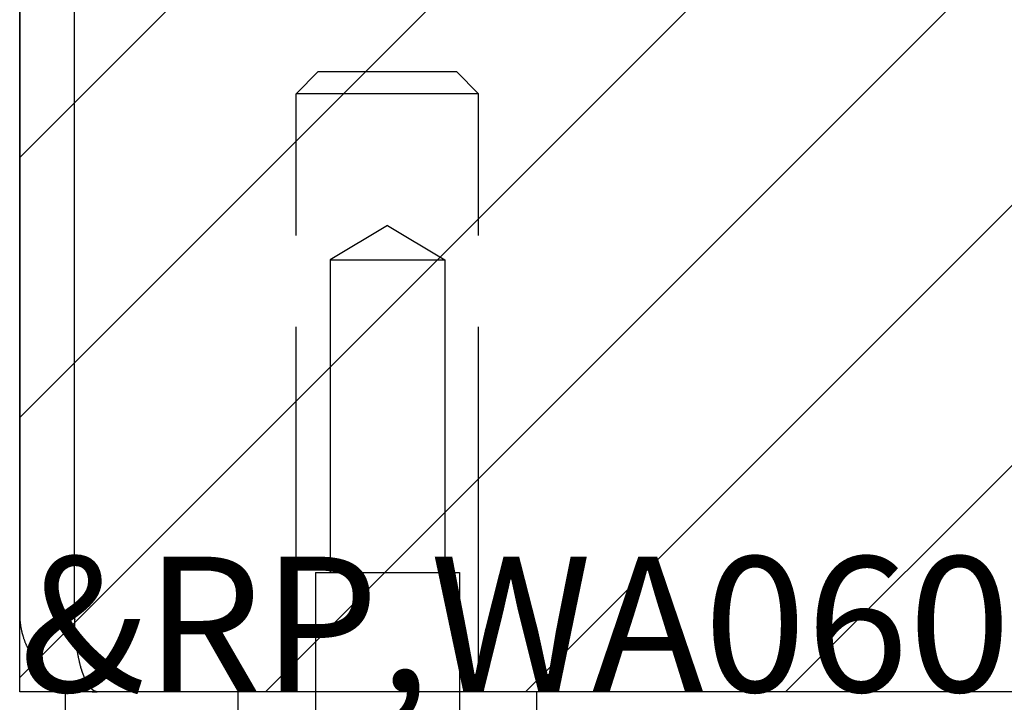
# Model space of a CAD drawing. Extents: x 2.1 to 49.9, y 1.9 to 31.
# Drawn here: x 11.9 to 13.3, y 25 to 25.9 of the extents above; entities that cross this region are included whole.
import ezdxf

# ---------------------------------------------------------------- set-up
doc = ezdxf.new("R2010")
doc.units = 0
doc.header["$LTSCALE"] = 3
doc.linetypes.add('DASHED', pattern=[0.2067, 0.1654, -0.0413])
doc.layers.get('0').update_dxf_attribs({"linetype": 'CONTINUOUS'})
for name, color, linetype in [('HATCH__ANSI_', 7, 'CONTINUOUS'), ('HIDDEN__ANSI_', 7, 'DASHED'), ('SKETCH_GEOMETRY__ANSI_', 7, 'CONTINUOUS'), ('SYMBOL__ANSI_', 7, 'CONTINUOUS'), ('VISIBLE__ANSI_', 7, 'CONTINUOUS')]:
    doc.layers.add(name, color=color, linetype=linetype)
doc.styles.add('MTXPL_TAHOMA', font='txt')

# ---------------------------------------------------------------- blocks, each defined once
blk = doc.blocks.new('*X18')
at = {"color": 0}
for p, q in [((11.9199, 25.7085), (12.3136, 26.1022)), ((11.9199, 25.0014), (12.8848, 25.9663)), ((11.9199, 25.3549), (12.5312, 25.9663)), ((12.2541, 24.982), (13.2383, 25.9663)), ((12.6077, 24.982), (13.5919, 25.9663)), ((12.9612, 24.982), (13.9455, 25.9663))]:
    blk.add_line(p, q, dxfattribs=at)

msp = doc.modelspace()

# ---------------------------------------------------------------- linework, layer by layer
at = {"layer": 'HIDDEN__ANSI_', "color": 7}
for p, q in [((12.3259, 25.82502), (12.2959, 25.79502)), ((12.3259, 25.82502), (12.5139, 25.82502)), ((12.5139, 25.82502), (12.5439, 25.79502)), ((12.5439, 25.79502), (12.2959, 25.79502)), ((12.2959, 24.98202), (12.2959, 25.79502)), ((12.5439, 24.98202), (12.5439, 25.79502)), ((12.4199, 25.61589), (12.3419, 25.56902)), ((12.4199, 25.61589), (12.4979, 25.56902)), ((12.3419, 25.56902), (12.4979, 25.56902)), ((12.3419, 25.56902), (12.3419, 25.14402)), ((12.4979, 25.56902), (12.4979, 25.14402)), ((12.3219, 25.14402), (12.5179, 25.14402)), ((12.3219, 25.14402), (12.3219, 24.94402)), ((12.5179, 25.14402), (12.5179, 24.94402)), ((12.2169, 24.94402), (12.2169, 24.98202)), ((12.6229, 24.94402), (12.6229, 24.98202))]:
    msp.add_line(p, q, dxfattribs=at)
at = {"layer": 'SKETCH_GEOMETRY__ANSI_', "color": 5}
for p, q in [((11.9199, 24.98202), (11.9199, 30.98202)), ((18.0449, 24.98202), (11.9199, 24.98202))]:
    msp.add_line(p, q, dxfattribs=at)
at = {"layer": 'VISIBLE__ANSI_', "color": 7}
for p, q in [((11.9199, 30.87677), (11.9199, 25.08727)), ((11.9939, 30.87677), (11.9939, 25.08727)), ((11.9946, 25.08727), (11.9946, 30.87677)), ((17.9824, 24.98202), (11.9824, 24.98202)), ((11.9824, 24.73202), (11.9824, 24.98202)), ((12.02515, 24.98205), (12.02515, 24.98202))]:
    msp.add_line(p, q, dxfattribs=at)
for points in [[(11.9199, 25.0873, 0), (11.9199, 25.0865, 0), (11.9199, 25.0858, 0), (11.9199, 25.085, 0), (11.9199, 25.0843, 0), (11.92, 25.0836, 0), (11.92, 25.0828, 0), (11.92, 25.0821, 0), (11.9201, 25.0813, 0), (11.9201, 25.0806, 0), (11.9202, 25.0799, 0), (11.9202, 25.0791, 0), (11.9203, 25.0784, 0), (11.9204, 25.0777, 0), (11.9204, 25.0769, 0), (11.9205, 25.0762, 0), (11.9206, 25.0755, 0), (11.9207, 25.0747, 0), (11.9208, 25.074, 0), (11.9209, 25.0733, 0), (11.921, 25.0725, 0), (11.9211, 25.0718, 0), (11.9212, 25.0711, 0), (11.9214, 25.0703, 0), (11.9215, 25.0696, 0), (11.9216, 25.0689, 0), (11.9218, 25.0681, 0), (11.9219, 25.0674, 0), (11.922, 25.0667, 0), (11.9222, 25.066, 0), (11.9224, 25.0653, 0), (11.9225, 25.0645, 0), (11.9227, 25.0638, 0), (11.9229, 25.0631, 0), (11.923, 25.0624, 0), (11.9232, 25.0617, 0), (11.9234, 25.0609, 0), (11.9236, 25.0602, 0), (11.9238, 25.0595, 0), (11.924, 25.0588, 0), (11.9242, 25.0581, 0), (11.9244, 25.0574, 0), (11.9247, 25.0567, 0), (11.9249, 25.056, 0), (11.9251, 25.0553, 0), (11.9253, 25.0546, 0), (11.9256, 25.0539, 0), (11.9258, 25.0532, 0), (11.9261, 25.0525, 0), (11.9263, 25.0518, 0), (11.9266, 25.0511, 0), (11.9269, 25.0504, 0), (11.9271, 25.0497, 0), (11.9274, 25.049, 0), (11.9277, 25.0483, 0), (11.9279, 25.0476, 0), (11.9282, 25.047, 0), (11.9285, 25.0463, 0), (11.9288, 25.0456, 0), (11.9291, 25.0449, 0), (11.9294, 25.0442, 0), (11.9297, 25.0436, 0), (11.93, 25.0429, 0), (11.9304, 25.0422, 0), (11.9307, 25.0416, 0), (11.931, 25.0409, 0), (11.9313, 25.0402, 0), (11.9317, 25.0396, 0), (11.932, 25.0389, 0), (11.9324, 25.0383, 0), (11.9327, 25.0376, 0), (11.9331, 25.037, 0), (11.9334, 25.0363, 0), (11.9338, 25.0357, 0), (11.9342, 25.035, 0), (11.9345, 25.0344, 0), (11.9349, 25.0337, 0), (11.9353, 25.0331, 0), (11.9357, 25.0325, 0), (11.9361, 25.0318, 0), (11.9365, 25.0312, 0), (11.9368, 25.0306, 0), (11.9372, 25.03, 0), (11.9377, 25.0293, 0), (11.9381, 25.0287, 0), (11.9385, 25.0281, 0), (11.9389, 25.0275, 0), (11.9393, 25.0269, 0), (11.9397, 25.0263, 0), (11.9402, 25.0257, 0), (11.9406, 25.0251, 0), (11.941, 25.0245, 0), (11.9415, 25.0239, 0), (11.9419, 25.0233, 0), (11.9424, 25.0227, 0), (11.9428, 25.0221, 0), (11.9433, 25.0215, 0), (11.9438, 25.021, 0), (11.9442, 25.0204, 0), (11.9447, 25.0198, 0), (11.9452, 25.0192, 0), (11.9456, 25.0187, 0), (11.9461, 25.0181, 0), (11.9466, 25.0176, 0), (11.9471, 25.017, 0), (11.9476, 25.0165, 0), (11.9481, 25.0159, 0), (11.9486, 25.0154, 0), (11.9491, 25.0148, 0), (11.9496, 25.0143, 0), (11.9501, 25.0137, 0), (11.9506, 25.0132, 0), (11.9511, 25.0127, 0), (11.9517, 25.0122, 0), (11.9522, 25.0116, 0), (11.9527, 25.0111, 0), (11.9533, 25.0106, 0), (11.9538, 25.0101, 0), (11.9543, 25.0096, 0), (11.9549, 25.0091, 0), (11.9554, 25.0086, 0), (11.956, 25.0081, 0), (11.9565, 25.0076, 0), (11.9571, 25.0071, 0), (11.9576, 25.0066, 0), (11.9582, 25.0062, 0), (11.9588, 25.0057, 0), (11.9593, 25.0052, 0), (11.9599, 25.0048, 0), (11.9605, 25.0043, 0), (11.9611, 25.0038, 0), (11.9617, 25.0034, 0), (11.9623, 25.0029, 0), (11.9628, 25.0025, 0), (11.9634, 25.0021, 0), (11.964, 25.0016, 0), (11.9646, 25.0012, 0), (11.9652, 25.0008, 0), (11.9658, 25.0003, 0), (11.9665, 24.9999, 0), (11.9671, 24.9995, 0), (11.9677, 24.9991, 0), (11.9683, 24.9987, 0), (11.9689, 24.9983, 0), (11.9696, 24.9979, 0), (11.9702, 24.9975, 0), (11.9708, 24.9971, 0), (11.9715, 24.9967, 0), (11.9721, 24.9964, 0), (11.9727, 24.996, 0), (11.9734, 24.9956, 0), (11.974, 24.9953, 0), (11.9747, 24.9949, 0), (11.9753, 24.9946, 0), (11.976, 24.9942, 0), (11.9766, 24.9939, 0), (11.9773, 24.9935, 0), (11.978, 24.9932, 0), (11.9786, 24.9929, 0), (11.9793, 24.9925, 0), (11.98, 24.9922, 0), (11.9806, 24.9919, 0), (11.9813, 24.9916, 0), (11.982, 24.9913, 0), (11.9827, 24.991, 0), (11.9833, 24.9907, 0), (11.984, 24.9904, 0), (11.9847, 24.9901, 0), (11.9854, 24.9898, 0), (11.9861, 24.9896, 0), (11.9868, 24.9893, 0), (11.9875, 24.989, 0), (11.9881, 24.9888, 0), (11.9888, 24.9885, 0), (11.9895, 24.9882, 0), (11.9902, 24.988, 0), (11.9909, 24.9878, 0), (11.9916, 24.9875, 0), (11.9923, 24.9873, 0), (11.9931, 24.9871, 0), (11.9938, 24.9868, 0), (11.9945, 24.9866, 0), (11.9952, 24.9864, 0), (11.9959, 24.9862, 0), (11.9966, 24.986, 0), (11.9973, 24.9858, 0), (11.998, 24.9856, 0), (11.9987, 24.9854, 0), (11.9995, 24.9852, 0), (12.0002, 24.985, 0), (12.0009, 24.9849, 0), (12.0016, 24.9847, 0), (12.0024, 24.9845, 0), (12.0031, 24.9844, 0), (12.0038, 24.9842, 0), (12.0045, 24.9841, 0), (12.0053, 24.9839, 0), (12.006, 24.9838, 0), (12.0067, 24.9837, 0), (12.0074, 24.9835, 0), (12.0082, 24.9834, 0), (12.0089, 24.9833, 0), (12.0096, 24.9832, 0), (12.0104, 24.9831, 0), (12.0111, 24.983, 0), (12.0118, 24.9829, 0), (12.0126, 24.9828, 0), (12.0133, 24.9827, 0), (12.014, 24.9826, 0), (12.0148, 24.9825, 0), (12.0155, 24.9825, 0), (12.0163, 24.9824, 0), (12.017, 24.9823, 0), (12.0177, 24.9823, 0), (12.0185, 24.9822, 0), (12.0192, 24.9822, 0), (12.02, 24.9821, 0), (12.0207, 24.9821, 0), (12.0214, 24.9821, 0), (12.0222, 24.9821, 0), (12.0229, 24.982, 0), (12.0237, 24.982, 0), (12.0244, 24.982, 0), (12.0251, 24.982, 0)], [(12.0259, 24.982, 0), (12.0256, 24.982, 0), (12.0254, 24.982, 0), (12.0252, 24.982, 0), (12.025, 24.9821, 0), (12.0248, 24.9821, 0), (12.0245, 24.9821, 0), (12.0243, 24.9822, 0), (12.0241, 24.9822, 0), (12.0239, 24.9822, 0), (12.0237, 24.9823, 0), (12.0234, 24.9824, 0), (12.0232, 24.9824, 0), (12.023, 24.9825, 0), (12.0228, 24.9826, 0), (12.0226, 24.9826, 0), (12.0223, 24.9827, 0), (12.0221, 24.9828, 0), (12.0219, 24.9829, 0), (12.0217, 24.983, 0), (12.0215, 24.9831, 0), (12.0213, 24.9832, 0), (12.021, 24.9834, 0), (12.0208, 24.9835, 0), (12.0206, 24.9836, 0), (12.0204, 24.9837, 0), (12.0202, 24.9839, 0), (12.02, 24.984, 0), (12.0197, 24.9842, 0), (12.0195, 24.9843, 0), (12.0193, 24.9845, 0), (12.0191, 24.9846, 0), (12.0189, 24.9848, 0), (12.0187, 24.985, 0), (12.0185, 24.9852, 0), (12.0183, 24.9854, 0), (12.018, 24.9855, 0), (12.0178, 24.9857, 0), (12.0176, 24.9859, 0), (12.0174, 24.9861, 0), (12.0172, 24.9863, 0), (12.017, 24.9866, 0), (12.0168, 24.9868, 0), (12.0166, 24.987, 0), (12.0164, 24.9872, 0), (12.0161, 24.9875, 0), (12.0159, 24.9877, 0), (12.0157, 24.988, 0), (12.0155, 24.9882, 0), (12.0153, 24.9885, 0), (12.0151, 24.9887, 0), (12.0149, 24.989, 0), (12.0147, 24.9892, 0), (12.0145, 24.9895, 0), (12.0143, 24.9898, 0), (12.0141, 24.9901, 0), (12.0139, 24.9904, 0), (12.0137, 24.9906, 0), (12.0135, 24.9909, 0), (12.0133, 24.9912, 0), (12.0131, 24.9915, 0), (12.0129, 24.9919, 0), (12.0127, 24.9922, 0), (12.0125, 24.9925, 0), (12.0123, 24.9928, 0), (12.0121, 24.9931, 0), (12.0119, 24.9935, 0), (12.0117, 24.9938, 0), (12.0115, 24.9941, 0), (12.0113, 24.9945, 0), (12.0111, 24.9948, 0), (12.0109, 24.9952, 0), (12.0107, 24.9956, 0), (12.0105, 24.9959, 0), (12.0103, 24.9963, 0), (12.0102, 24.9967, 0), (12.01, 24.997, 0), (12.0098, 24.9974, 0), (12.0096, 24.9978, 0), (12.0094, 24.9982, 0), (12.0092, 24.9986, 0), (12.009, 24.999, 0), (12.0088, 24.9994, 0), (12.0087, 24.9998, 0), (12.0085, 25.0002, 0), (12.0083, 25.0006, 0), (12.0081, 25.001, 0), (12.0079, 25.0014, 0), (12.0077, 25.0019, 0), (12.0076, 25.0023, 0), (12.0074, 25.0027, 0), (12.0072, 25.0032, 0), (12.007, 25.0036, 0), (12.0069, 25.0041, 0), (12.0067, 25.0045, 0), (12.0065, 25.005, 0), (12.0063, 25.0054, 0), (12.0062, 25.0059, 0), (12.006, 25.0063, 0), (12.0058, 25.0068, 0), (12.0057, 25.0073, 0), (12.0055, 25.0078, 0), (12.0053, 25.0082, 0), (12.0052, 25.0087, 0), (12.005, 25.0092, 0), (12.0048, 25.0097, 0), (12.0047, 25.0102, 0), (12.0045, 25.0107, 0), (12.0043, 25.0112, 0), (12.0042, 25.0117, 0), (12.004, 25.0122, 0), (12.0039, 25.0127, 0), (12.0037, 25.0133, 0), (12.0036, 25.0138, 0), (12.0034, 25.0143, 0), (12.0032, 25.0148, 0), (12.0031, 25.0154, 0), (12.0029, 25.0159, 0), (12.0028, 25.0164, 0), (12.0026, 25.017, 0), (12.0025, 25.0175, 0), (12.0023, 25.0181, 0), (12.0022, 25.0186, 0), (12.0021, 25.0192, 0), (12.0019, 25.0198, 0), (12.0018, 25.0203, 0), (12.0016, 25.0209, 0), (12.0015, 25.0215, 0), (12.0014, 25.022, 0), (12.0012, 25.0226, 0), (12.0011, 25.0232, 0), (12.001, 25.0238, 0), (12.0008, 25.0244, 0), (12.0007, 25.025, 0), (12.0006, 25.0256, 0), (12.0004, 25.0262, 0), (12.0003, 25.0268, 0), (12.0002, 25.0274, 0), (12, 25.028, 0), (11.9999, 25.0286, 0), (11.9998, 25.0292, 0), (11.9997, 25.0298, 0), (11.9996, 25.0304, 0), (11.9994, 25.0311, 0), (11.9993, 25.0317, 0), (11.9992, 25.0323, 0), (11.9991, 25.0329, 0), (11.999, 25.0336, 0), (11.9989, 25.0342, 0), (11.9988, 25.0349, 0), (11.9986, 25.0355, 0), (11.9985, 25.0361, 0), (11.9984, 25.0368, 0), (11.9983, 25.0375, 0), (11.9982, 25.0381, 0), (11.9981, 25.0388, 0), (11.998, 25.0394, 0), (11.9979, 25.0401, 0), (11.9978, 25.0407, 0), (11.9977, 25.0414, 0), (11.9976, 25.0421, 0), (11.9975, 25.0428, 0), (11.9974, 25.0434, 0), (11.9974, 25.0441, 0), (11.9973, 25.0448, 0), (11.9972, 25.0455, 0), (11.9971, 25.0461, 0), (11.997, 25.0468, 0), (11.9969, 25.0475, 0), (11.9968, 25.0482, 0), (11.9968, 25.0489, 0), (11.9967, 25.0496, 0), (11.9966, 25.0503, 0), (11.9965, 25.051, 0), (11.9965, 25.0517, 0), (11.9964, 25.0524, 0), (11.9963, 25.0531, 0), (11.9962, 25.0538, 0), (11.9962, 25.0545, 0), (11.9961, 25.0552, 0), (11.996, 25.0559, 0), (11.996, 25.0566, 0), (11.9959, 25.0573, 0), (11.9958, 25.058, 0), (11.9958, 25.0587, 0), (11.9957, 25.0594, 0), (11.9957, 25.0602, 0), (11.9956, 25.0609, 0), (11.9956, 25.0616, 0), (11.9955, 25.0623, 0), (11.9955, 25.063, 0), (11.9954, 25.0638, 0), (11.9954, 25.0645, 0), (11.9953, 25.0652, 0), (11.9953, 25.0659, 0), (11.9952, 25.0666, 0), (11.9952, 25.0674, 0), (11.9951, 25.0681, 0), (11.9951, 25.0688, 0), (11.9951, 25.0696, 0), (11.995, 25.0703, 0), (11.995, 25.071, 0), (11.9949, 25.0718, 0), (11.9949, 25.0725, 0), (11.9949, 25.0732, 0), (11.9949, 25.074, 0), (11.9948, 25.0747, 0), (11.9948, 25.0754, 0), (11.9948, 25.0762, 0), (11.9948, 25.0769, 0), (11.9947, 25.0776, 0), (11.9947, 25.0784, 0), (11.9947, 25.0791, 0), (11.9947, 25.0799, 0), (11.9947, 25.0806, 0), (11.9947, 25.0813, 0), (11.9946, 25.0821, 0), (11.9946, 25.0828, 0), (11.9946, 25.0836, 0), (11.9946, 25.0843, 0), (11.9946, 25.085, 0), (11.9946, 25.0858, 0), (11.9946, 25.0865, 0), (11.9946, 25.0873, 0)]]:
    msp.add_polyline3d(points, dxfattribs=at)
msp.add_arc((12.02515, 25.08727), 0.03125, 180, 192.78376, dxfattribs=at)

# ---------------------------------------------------------------- block references
at = {"layer": 'HATCH__ANSI_', "color": 5, "linetype": 'CONTINUOUS'}
msp.add_blockref('*X18', (0, 0), dxfattribs=at)

# ---------------------------------------------------------------- texts
at = {"layer": 'SYMBOL__ANSI_', "color": 1, "style": 'MTXPL_TAHOMA'}
msp.add_text('&RP,WA0606GSCSS-TOP', height=0.1836777, dxfattribs=at).set_placement((11.9199, 24.98202))

doc.saveas('drawing.dxf')
